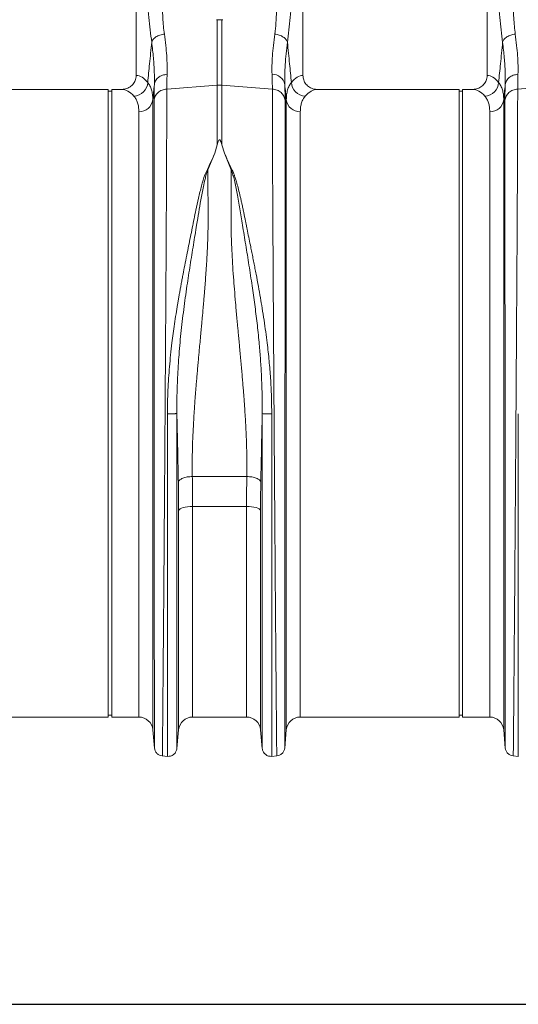
# Model space of a CAD drawing. Units: millimetres. Extents: x 0 to 4200, y 0 to 2970.
# Drawn here: x 1464 to 1748, y 1333 to 1895 of the extents above; entities that cross this region are included whole.
import ezdxf

# ---------------------------------------------------------------- set-up
doc = ezdxf.new("R2010")
doc.units = ezdxf.units.MM
doc.linetypes.add('SLD-Solid', pattern=[0])
doc.layers.add('ACO_DIMS', color=8, linetype='SLD-Solid')
doc.layers.add('ACO_DRAINAGE', color=7, linetype='SLD-Solid')

# ---------------------------------------------------------------- blocks, each defined once
blk = doc.blocks.new('ACO - 32915 32917 - FRONT')
at = {"layer": 'ACO_DRAINAGE', "linetype": 'SLD-Solid', "lineweight": 0}
for p, q in [((489.74, 483.73), (489.74, 394.22)), ((584.74, 394.22), (584.74, 483.73)), ((689.74, 483.73), (689.74, 394.22)), ((535.47, 425.98), (535.93, 425.97)), ((535.93, 388.68), (535.93, 425.97)), ((539.01, 425.98), (538.55, 425.97)), ((538.55, 425.97), (538.55, 388.68)), ((507.15, 386.44), (535.93, 388.68)), ((535.93, 354.55), (535.93, 388.68)), ((538.55, 388.68), (538.55, 354.55)), ((567.33, 386.44), (538.55, 388.68)), ((707.15, 386.44), (735.93, 388.68)), ((473.74, 386.23), (392.86, 386.23)), ((473.74, 207.23), (473.74, 386.23)), ((475.74, 385.23), (473.74, 385.23)), ((481.62, 386.23), (475.74, 386.23)), ((475.74, 207.23), (475.74, 386.23)), ((673.74, 386.23), (592.86, 386.23)), ((673.74, 207.23), (673.74, 386.23)), ((675.74, 385.23), (673.74, 385.23)), ((681.62, 386.23), (675.74, 386.23)), ((675.74, 207.23), (675.74, 386.23)), ((499.2, 380.29), (499.2, 20.93)), ((575.28, 20.93), (575.28, 380.29)), ((699.2, 380.29), (699.2, 20.93)), ((491.23, 28.23), (491.23, 373.51)), ((583.25, 373.51), (583.25, 28.23)), ((691.23, 28.23), (691.23, 373.51)), ((535.93, 354.55), (534.51, 349.85)), ((538.55, 354.55), (539.97, 349.83)), ((534.51, 349.85), (530.57, 340.26)), ((543.91, 340.26), (539.97, 349.83)), ((473.74, 28.23), (473.74, 207.23)), ((475.74, 28.23), (475.74, 207.23)), ((673.74, 28.23), (673.74, 207.23)), ((675.74, 28.23), (675.74, 207.23)), ((521.71, 165.43), (552.77, 165.43)), ((514.16, 146.48), (513.89, 146)), ((514.69, 146.93), (514.16, 146.48)), ((515.47, 147.34), (514.69, 146.93)), ((516.46, 147.7), (515.47, 147.34)), ((517.64, 148), (516.46, 147.7)), ((518.96, 148.21), (517.64, 148)), ((520.39, 148.34), (518.96, 148.21)), ((521.86, 148.39), (520.39, 148.34)), ((552.62, 148.39), (521.86, 148.39)), ((521.86, 148.39), (521.86, 28.23)), ((554.09, 148.34), (552.62, 148.39)), ((552.62, 28.23), (552.62, 148.39)), ((555.52, 148.21), (554.09, 148.34)), ((556.84, 148), (555.52, 148.21)), ((558.02, 147.7), (556.84, 148)), ((559.01, 147.34), (558.02, 147.7)), ((559.79, 146.93), (559.01, 147.34)), ((560.32, 146.48), (559.79, 146.93)), ((560.59, 146), (560.32, 146.48)), ((513.89, 20.96), (513.89, 146)), ((560.59, 146), (560.59, 20.96)), ((383.25, 28.23), (473.74, 28.23)), ((473.74, 29.23), (475.74, 29.23)), ((475.74, 28.23), (491.23, 28.23)), ((521.86, 28.23), (552.62, 28.23)), ((583.25, 28.23), (673.74, 28.23)), ((673.74, 29.23), (675.74, 29.23)), ((675.74, 28.23), (691.23, 28.23)), ((499.2, 20.93), (500.1, 10.54)), ((512.91, 10.31), (513.89, 20.96)), ((560.59, 20.96), (561.57, 10.31)), ((574.38, 10.54), (575.28, 20.93)), ((699.2, 20.93), (700.1, 10.54)), ((504.55, 6.09), (507.5, 5.83)), ((566.98, 5.83), (569.93, 6.09)), ((704.55, 6.09), (707.5, 5.83))]:
    blk.add_line(p, q, dxfattribs=at)
for centre, radius, start, end in [((567.31, 387.58), 7.25, 11.555, 91.3338), ((488.1, 390.58), 8.2, 272.1838, 357.4488), ((537.24, 371.88), 16.85, 85.5493, 94.4507), ((586.38, 390.58), 8.2, 182.5512, 267.8162), ((688.1, 390.58), 8.2, 272.1838, 357.4488), ((491.47, 381.3), 7.79, 268.2179, 352.5911), ((583.01, 381.3), 7.79, 187.4089, 271.7821), ((691.47, 381.3), 7.79, 268.2179, 352.5911), ((491.23, 20.23), 8, 5, 90), ((521.86, 20.23), 8, 90, 174.7592), ((552.62, 20.23), 8, 5.2408, 90), ((583.25, 20.23), 8, 90, 175), ((691.23, 20.23), 8, 5, 90)]:
    blk.add_arc(centre, radius, start, end, dxfattribs=at)
for centre, major_axis, ratio, start_param, end_param in [((489.5, 207.23), (0, 187), 0.176327, 6.075507, 6.275756), ((584.98, 207.23), (0, 187), 0.176327, 0.007429, 0.207679), ((689.5, 207.23), (0, 187), 0.176327, 6.075507, 6.275756), ((481.62, 207.23), (0, 179), 0.184208, 6.075507, 6.283185), ((592.86, 207.23), (0, 179), 0.184208, 0, 0.207679), ((681.62, 207.23), (0, 179), 0.184208, 6.075507, 6.283185)]:
    blk.add_ellipse(centre, major_axis=major_axis, ratio=ratio, start_param=start_param, end_param=end_param, dxfattribs=at)
for points, knots in [([(498.58, 413.14), (498.29, 415.46), (497.7, 420.05), (496.9, 427.25), (496.19, 434.76), (495.59, 442.5), (495.32, 447.87), (495.18, 450.48)], [0, 0, 0, 0, 0.2026171, 0.4020678, 0.6047683, 0.8078478, 1, 1, 1, 1]), ([(504.16, 452.89), (504.23, 451.23), (504.38, 447.66), (504.49, 442.4), (504.6, 437.16), (504.69, 432.08), (504.9, 427.12), (505.21, 422.28), (505.58, 419.28), (505.76, 417.8)], [0, 0, 0, 0, 0.131555, 0.284699, 0.427391, 0.565191, 0.715043, 0.859848, 1, 1, 1, 1]), ([(568.72, 417.8), (568.96, 419.89), (569.45, 424.05), (569.75, 430.87), (569.93, 437.98), (570.01, 445.39), (570.22, 450.39), (570.32, 452.89)], [0, 0, 0, 0, 0.197405, 0.391324, 0.601142, 0.800823, 1, 1, 1, 1]), ([(579.3, 450.48), (579.16, 447.87), (578.89, 442.5), (578.29, 434.76), (577.58, 427.25), (576.78, 420.05), (576.19, 415.46), (575.9, 413.14)], [0, 0, 0, 0, 0.192144, 0.395226, 0.597912, 0.797375, 1, 1, 1, 1]), ([(698.58, 413.14), (698.29, 415.46), (697.7, 420.05), (696.9, 427.25), (696.19, 434.76), (695.59, 442.5), (695.32, 447.87), (695.18, 450.48)], [0, 0, 0, 0, 0.2026171, 0.4020678, 0.6047683, 0.8078478, 1, 1, 1, 1]), ([(704.16, 452.89), (704.23, 451.23), (704.38, 447.66), (704.49, 442.4), (704.6, 437.16), (704.69, 432.08), (704.9, 427.12), (705.21, 422.28), (705.58, 419.28), (705.76, 417.8)], [0, 0, 0, 0, 0.131555, 0.284699, 0.427391, 0.565191, 0.715043, 0.859848, 1, 1, 1, 1]), ([(535.93, 425.97), (536, 425.97), (536.47, 425.96), (537.34, 425.95), (538.15, 425.96), (538.55, 425.97)], [0, 0, 0, 0, 0.076679, 0.538343, 1, 1, 1, 1]), ([(505.76, 417.8), (504.9, 417.63), (503.15, 417.29), (500.88, 416.17), (499.2, 414.73), (498.78, 413.66), (498.58, 413.14)], [0, 0, 0, 0, 0.242825, 0.5, 0.757175, 1, 1, 1, 1]), ([(505.76, 417.8), (506.05, 415.61), (506.61, 411.33), (507.14, 405.36), (507.43, 399.8), (507.37, 396.47), (507.33, 394.83)], [0, 0, 0, 0, 0.253768, 0.498353, 0.751566, 1, 1, 1, 1]), ([(567.15, 394.83), (567.11, 396.46), (567.05, 399.73), (567.33, 405.28), (567.86, 411.25), (568.43, 415.62), (568.72, 417.8)], [0, 0, 0, 0, 0.246455, 0.492915, 0.746452, 1, 1, 1, 1]), ([(705.76, 417.8), (704.9, 417.63), (703.15, 417.29), (700.88, 416.17), (699.2, 414.73), (698.78, 413.66), (698.58, 413.14)], [0, 0, 0, 0, 0.242825, 0.5, 0.757175, 1, 1, 1, 1]), ([(705.76, 417.8), (706.05, 415.61), (706.61, 411.33), (707.14, 405.36), (707.43, 399.8), (707.37, 396.47), (707.33, 394.83)], [0, 0, 0, 0, 0.253768, 0.498353, 0.751566, 1, 1, 1, 1]), ([(496.29, 390.21), (496.64, 393.72), (497.4, 401.36), (498.17, 409.01), (498.58, 413.14)], [0, 0, 0, 0, 0.4585099, 1, 1, 1, 1]), ([(500.06, 389.03), (500.09, 391.36), (500.15, 396.02), (499.62, 404.13), (498.93, 410.13), (498.58, 413.14)], [0, 0, 0, 0, 0.332206, 0.664503, 1, 1, 1, 1]), ([(575.9, 413.14), (575.64, 410.91), (575.11, 406.46), (574.6, 400.21), (574.32, 394.31), (574.39, 390.79), (574.42, 389.03)], [0, 0, 0, 0, 0.246404, 0.492798, 0.746402, 1, 1, 1, 1]), ([(575.9, 413.14), (576.31, 409.01), (577.08, 401.36), (577.84, 393.72), (578.19, 390.21)], [0, 0, 0, 0, 0.5414901, 1, 1, 1, 1]), ([(696.29, 390.21), (696.64, 393.72), (697.4, 401.36), (698.17, 409.01), (698.58, 413.14)], [0, 0, 0, 0, 0.45851, 1, 1, 1, 1]), ([(700.06, 389.03), (700.09, 391.36), (700.15, 396.02), (699.62, 404.13), (698.93, 410.13), (698.58, 413.14)], [0, 0, 0, 0, 0.332206, 0.664503, 1, 1, 1, 1]), ([(481.62, 386.23), (482.54, 386.32), (484.39, 386.5), (486.85, 387.91), (488.69, 389.99), (489.62, 392.23), (489.71, 393.68), (489.74, 394.22)], [0, 0, 0, 0, 0.219115, 0.43829, 0.655704, 0.869685, 1, 1, 1, 1]), ([(507.33, 394.83), (507.28, 393.3), (507.17, 390.24), (507.16, 387.71), (507.15, 386.44)], [0, 0, 0, 0, 0.498408, 1, 1, 1, 1]), ([(567.33, 386.44), (567.32, 387.7), (567.31, 390.23), (567.2, 393.29), (567.15, 394.83)], [0, 0, 0, 0, 0.498407, 1, 1, 1, 1]), ([(584.74, 394.22), (584.83, 393.34), (585, 391.56), (586.37, 389.19), (588.39, 387.38), (590.68, 386.38), (592.22, 386.27), (592.86, 386.23)], [0, 0, 0, 0, 0.21052, 0.420996, 0.632791, 0.84774, 1, 1, 1, 1]), ([(681.62, 386.23), (682.54, 386.32), (684.39, 386.5), (686.85, 387.91), (688.69, 389.99), (689.62, 392.23), (689.71, 393.68), (689.74, 394.22)], [0, 0, 0, 0, 0.219115, 0.43829, 0.655704, 0.869685, 1, 1, 1, 1]), ([(707.33, 394.83), (707.28, 393.3), (707.17, 390.24), (707.16, 387.71), (707.15, 386.44)], [0, 0, 0, 0, 0.498408, 1, 1, 1, 1]), ([(496.29, 390.21), (496.73, 389.58), (497.61, 388.33), (498.5, 386), (499.09, 383.36), (499.16, 381.32), (499.2, 380.29)], [0, 0, 0, 0, 0.248259, 0.496511, 0.748258, 1, 1, 1, 1]), ([(500.06, 389.03), (499.91, 387.54), (499.62, 384.63), (499.34, 381.71), (499.2, 380.29)], [0, 0, 0, 0, 0.5121062, 1, 1, 1, 1]), ([(499.88, 379.97), (499.88, 381.33), (499.9, 384.06), (500.01, 387.37), (500.06, 389.03)], [0, 0, 0, 0, 0.498431, 1, 1, 1, 1]), ([(574.42, 389.03), (574.47, 387.38), (574.58, 384.07), (574.6, 381.34), (574.6, 379.97)], [0, 0, 0, 0, 0.498431, 1, 1, 1, 1]), ([(575.28, 380.29), (575.14, 381.71), (574.86, 384.63), (574.57, 387.54), (574.42, 389.03)], [0, 0, 0, 0, 0.487894, 1, 1, 1, 1]), ([(575.28, 380.29), (575.32, 381.3), (575.39, 383.32), (575.96, 385.95), (576.85, 388.3), (577.74, 389.57), (578.19, 390.21)], [0, 0, 0, 0, 0.248217, 0.496439, 0.748216, 1, 1, 1, 1]), ([(696.29, 390.21), (696.73, 389.58), (697.61, 388.33), (698.5, 386), (699.09, 383.36), (699.16, 381.32), (699.2, 380.29)], [0, 0, 0, 0, 0.248259, 0.496511, 0.748258, 1, 1, 1, 1]), ([(700.06, 389.03), (699.91, 387.54), (699.62, 384.63), (699.34, 381.71), (699.2, 380.29)], [0, 0, 0, 0, 0.5121062, 1, 1, 1, 1]), ([(699.88, 379.97), (699.88, 381.33), (699.9, 384.06), (700.01, 387.37), (700.06, 389.03)], [0, 0, 0, 0, 0.498431, 1, 1, 1, 1]), ([(491.23, 373.51), (491.19, 374.42), (491.12, 376.26), (490.56, 378.62), (489.7, 380.71), (488.85, 381.83), (488.42, 382.38)], [0, 0, 0, 0, 0.24806, 0.496124, 0.748058, 1, 1, 1, 1]), ([(507.15, 386.44), (507.15, 384.55), (507.15, 380.72), (507.13, 374.08), (507.12, 366.67), (507.09, 358.42), (507.05, 349.52), (507.01, 340.04), (506.97, 330.04), (506.92, 320.55), (506.87, 311.82), (506.84, 306.07), (506.82, 302.25), (506.81, 300.44), (506.8, 298.62), (506.79, 296.79), (506.78, 294.94), (506.77, 293.08), (506.75, 289.11), (506.71, 282.66), (506.65, 273.3), (506.58, 262.84), (506.51, 251.26), (506.43, 239.33), (506.35, 227.2), (506.27, 215.01), (506.19, 202.11), (506.1, 188.55), (506, 174.4), (505.9, 159.97), (505.79, 145.79), (505.69, 132.36), (505.6, 119.93), (505.52, 108.5), (505.44, 98.04), (505.36, 88.21), (505.28, 79.04), (505.21, 70.59), (505.16, 63.91), (505.11, 58.71), (505.09, 55.69), (505.07, 53.84), (505.07, 53.01), (505.06, 52.21), (505.05, 51.42), (505.05, 50.65), (505.04, 49.9), (505.01, 46.41), (504.96, 40.52), (504.89, 32.94), (504.84, 26.36), (504.79, 20.74), (504.74, 16.07), (504.71, 12.33), (504.68, 9.48), (504.66, 7.51), (504.65, 6.3), (504.64, 6.15), (504.64, 6.08)], [0, 0, 0, 0, 0.022405, 0.045389, 0.068952, 0.093095, 0.117817, 0.141414, 0.165516, 0.190121, 0.206639, 0.223377, 0.227165, 0.230963, 0.234774, 0.238595, 0.242427, 0.24627, 0.250124, 0.266905, 0.285514, 0.305951, 0.328216, 0.352308, 0.373781, 0.396523, 0.420534, 0.445813, 0.47236, 0.500174, 0.528029, 0.554606, 0.579906, 0.603929, 0.626674, 0.648141, 0.670669, 0.691594, 0.710917, 0.722794, 0.733973, 0.736387, 0.738765, 0.741109, 0.743417, 0.74569, 0.747928, 0.750131, 0.777154, 0.803724, 0.829842, 0.855507, 0.88072, 0.90548, 0.929788, 0.953644, 0.977048, 1, 1, 1, 1]), ([(569.84, 6.08), (569.84, 6.15), (569.83, 6.3), (569.82, 7.51), (569.8, 9.48), (569.77, 12.33), (569.74, 15.98), (569.7, 20.41), (569.65, 25.56), (569.6, 30.87), (569.56, 36.04), (569.53, 39.58), (569.51, 42), (569.5, 43.15), (569.49, 44.31), (569.48, 45.5), (569.47, 46.7), (569.46, 47.92), (569.44, 50.59), (569.4, 55.03), (569.34, 61.72), (569.27, 69.49), (569.2, 78.42), (569.12, 87.98), (569.04, 98.04), (568.96, 108.5), (568.88, 119.93), (568.79, 132.36), (568.69, 145.79), (568.58, 159.97), (568.48, 174.4), (568.38, 188.55), (568.29, 202.11), (568.21, 215.01), (568.13, 227.2), (568.05, 239.05), (567.97, 250.48), (567.9, 261.4), (567.85, 270.33), (567.8, 277.5), (567.78, 281.76), (567.76, 284.41), (567.76, 285.59), (567.75, 286.76), (567.74, 287.9), (567.74, 289.02), (567.73, 290.12), (567.7, 295.34), (567.65, 304.44), (567.58, 316.91), (567.52, 328.55), (567.47, 339.36), (567.43, 349.31), (567.39, 358.41), (567.36, 366.67), (567.35, 374.08), (567.33, 380.72), (567.33, 384.55), (567.33, 386.44)], [0, 0, 0, 0, 0.0229517, 0.0463555, 0.0702114, 0.0945195, 0.1192799, 0.1427983, 0.1667109, 0.1910177, 0.2072779, 0.2237099, 0.2274227, 0.2311441, 0.2348741, 0.2386129, 0.2423603, 0.2461163, 0.249881, 0.2666005, 0.2851587, 0.3055555, 0.327791, 0.3518653, 0.3733332, 0.3960783, 0.4201009, 0.4454009, 0.4719784, 0.4998336, 0.527648, 0.5541946, 0.5794733, 0.6034838, 0.6262258, 0.6476992, 0.6702423, 0.6911937, 0.710553, 0.7224586, 0.7336705, 0.7360921, 0.7384788, 0.7408305, 0.7431473, 0.7454291, 0.7476759, 0.7498878, 0.777504, 0.8045417, 0.8310007, 0.8568809, 0.8821821, 0.9069043, 0.9310472, 0.9546109, 0.9775952, 1, 1, 1, 1]), ([(586.06, 382.38), (585.64, 381.83), (584.79, 380.74), (583.93, 378.66), (583.36, 376.3), (583.29, 374.44), (583.25, 373.51)], [0, 0, 0, 0, 0.248113, 0.496217, 0.748111, 1, 1, 1, 1]), ([(691.23, 373.51), (691.19, 374.42), (691.12, 376.26), (690.56, 378.62), (689.7, 380.71), (688.85, 381.83), (688.42, 382.38)], [0, 0, 0, 0, 0.24806, 0.496124, 0.748058, 1, 1, 1, 1]), ([(707.15, 386.44), (707.15, 384.55), (707.15, 380.72), (707.13, 374.08), (707.12, 366.67), (707.09, 358.42), (707.05, 349.52), (707.01, 340.04), (706.97, 330.04), (706.92, 320.55), (706.87, 311.82), (706.84, 306.07), (706.82, 302.25), (706.81, 300.44), (706.8, 298.62), (706.79, 296.79), (706.78, 294.94), (706.77, 293.08), (706.75, 289.11), (706.71, 282.66), (706.65, 273.3), (706.58, 262.84), (706.51, 251.26), (706.43, 239.33), (706.35, 227.2), (706.27, 215.01), (706.19, 202.11), (706.1, 188.55), (706, 174.4), (705.9, 159.97), (705.79, 145.79), (705.69, 132.36), (705.6, 119.93), (705.52, 108.5), (705.44, 98.04), (705.36, 88.21), (705.28, 79.04), (705.21, 70.59), (705.16, 63.91), (705.11, 58.71), (705.09, 55.69), (705.07, 53.84), (705.07, 53.01), (705.06, 52.21), (705.05, 51.42), (705.05, 50.65), (705.04, 49.9), (705.01, 46.41), (704.96, 40.52), (704.89, 32.94), (704.84, 26.36), (704.79, 20.74), (704.74, 16.07), (704.71, 12.33), (704.68, 9.48), (704.66, 7.51), (704.65, 6.3), (704.64, 6.15), (704.64, 6.08)], [0, 0, 0, 0, 0.0224046, 0.0453886, 0.0689522, 0.093095, 0.1178171, 0.1414142, 0.1655156, 0.1901214, 0.2066392, 0.2233767, 0.2271645, 0.2309635, 0.2347735, 0.2385946, 0.2424268, 0.24627, 0.2501243, 0.2669052, 0.2855142, 0.3059512, 0.3282157, 0.3523076, 0.373781, 0.3965231, 0.4205337, 0.4458126, 0.4723596, 0.5001743, 0.5280291, 0.5546064, 0.5799062, 0.6039285, 0.6266736, 0.6481415, 0.6706686, 0.6915938, 0.7109173, 0.7227941, 0.733973, 0.7363868, 0.7387653, 0.7411088, 0.743417, 0.7456901, 0.747928, 0.7501307, 0.7771537, 0.803724, 0.8298417, 0.8555068, 0.8807195, 0.9054799, 0.9297881, 0.9536441, 0.977048, 1, 1, 1, 1]), ([(500.1, 10.63), (500.1, 10.69), (500.1, 10.83), (500.1, 11.87), (500.09, 13.45), (500.09, 15.58), (500.09, 18.35), (500.09, 22), (500.08, 26.6), (500.08, 31.97), (500.07, 37.18), (500.07, 41.98), (500.07, 46.02), (500.06, 48.92), (500.06, 50.55), (500.06, 51.05), (500.06, 51.56), (500.06, 52.06), (500.06, 52.57), (500.06, 55.17), (500.06, 59.79), (500.05, 66.47), (500.05, 72.63), (500.04, 78.15), (500.04, 82.48), (500.04, 85.69), (500.04, 87.47), (500.04, 88.56), (500.04, 89.06), (500.04, 89.55), (500.04, 90), (500.03, 90.53), (500.03, 92.97), (500.03, 97.34), (500.02, 105.02), (500.02, 114.06), (500.01, 124.39), (500, 134.34), (500, 143.82), (499.99, 152.78), (499.99, 160.98), (499.98, 168.88), (499.98, 176.97), (499.97, 185.95), (499.96, 195.81), (499.96, 206.19), (499.95, 216.38), (499.95, 224.52), (499.94, 230.67), (499.94, 235.26), (499.94, 239.84), (499.94, 244.4), (499.93, 248.44), (499.93, 251.45), (499.93, 253.9), (499.93, 256.7), (499.93, 260.79), (499.92, 265.71), (499.92, 271.32), (499.92, 275.72), (499.92, 278.93), (499.92, 280.72), (499.91, 282.56), (499.91, 284.45), (499.91, 286.39), (499.91, 291.84), (499.9, 300.59), (499.9, 312.2), (499.89, 323.17), (499.89, 333.46), (499.89, 343.84), (499.88, 354.09), (499.88, 363.91), (499.88, 372.64), (499.88, 377.54), (499.88, 379.97)], [0, 0, 0, 0, 0.022472, 0.044151, 0.065037, 0.085128, 0.10532, 0.128344, 0.153279, 0.177314, 0.200449, 0.215226, 0.229612, 0.241947, 0.24354, 0.245127, 0.24671, 0.248287, 0.249859, 0.251426, 0.272402, 0.29112, 0.307584, 0.321794, 0.333751, 0.339996, 0.345388, 0.346659, 0.347871, 0.349025, 0.35012, 0.351157, 0.352786, 0.367522, 0.381792, 0.405269, 0.427369, 0.448091, 0.467439, 0.485412, 0.502013, 0.516153, 0.531904, 0.549265, 0.568233, 0.588807, 0.609051, 0.62687, 0.635778, 0.644684, 0.653589, 0.662493, 0.671395, 0.677375, 0.68025, 0.685912, 0.694058, 0.704687, 0.715533, 0.728128, 0.731716, 0.735425, 0.739253, 0.743201, 0.747268, 0.751456, 0.777743, 0.803709, 0.829355, 0.854682, 0.879691, 0.910504, 0.940826, 0.970657, 1, 1, 1, 1]), ([(574.6, 379.97), (574.6, 377.54), (574.6, 372.64), (574.6, 363.91), (574.6, 354.09), (574.59, 344.04), (574.59, 334.12), (574.59, 324.57), (574.58, 315.6), (574.58, 307.42), (574.58, 300.48), (574.57, 295.54), (574.57, 292.75), (574.57, 291.87), (574.57, 291), (574.57, 290.12), (574.57, 289.23), (574.57, 285.92), (574.56, 280.48), (574.56, 273.21), (574.56, 267.01), (574.55, 261.93), (574.55, 258.01), (574.55, 255.35), (574.55, 253.57), (574.55, 252.05), (574.55, 250.11), (574.55, 247.12), (574.54, 242.94), (574.54, 237.37), (574.54, 230.76), (574.53, 223.21), (574.53, 215.35), (574.52, 207.62), (574.52, 200.5), (574.51, 193.91), (574.51, 187.85), (574.51, 181.76), (574.5, 175.79), (574.5, 170.1), (574.5, 165.42), (574.49, 161.23), (574.49, 156.9), (574.49, 151.82), (574.48, 145.88), (574.48, 139.12), (574.47, 131.57), (574.47, 123.3), (574.46, 114.36), (574.46, 106.4), (574.45, 99.54), (574.45, 95.16), (574.45, 91.89), (574.44, 89.65), (574.44, 87.17), (574.44, 84.41), (574.44, 81.37), (574.44, 77.1), (574.43, 71.49), (574.43, 66.65), (574.43, 63.44), (574.43, 61.99), (574.42, 60.53), (574.42, 59.06), (574.42, 57.58), (574.42, 56.08), (574.42, 54.58), (574.42, 51.21), (574.41, 46.04), (574.41, 39.38), (574.4, 33.01), (574.4, 27.08), (574.39, 22.3), (574.39, 18.79), (574.39, 16.29), (574.39, 14.32), (574.39, 12.72), (574.38, 11.54), (574.38, 10.77), (574.38, 10.68), (574.38, 10.63)], [0, 0, 0, 0, 0.029343, 0.059173, 0.089494, 0.120307, 0.143639, 0.167248, 0.191135, 0.207054, 0.223095, 0.237312, 0.239181, 0.241051, 0.242923, 0.244797, 0.246672, 0.248549, 0.265876, 0.280832, 0.293415, 0.303625, 0.31146, 0.316919, 0.319454, 0.322038, 0.325895, 0.330975, 0.339652, 0.350505, 0.363537, 0.378098, 0.394225, 0.408899, 0.422567, 0.435228, 0.446879, 0.457522, 0.470506, 0.48158, 0.490742, 0.497992, 0.506291, 0.516392, 0.528296, 0.542003, 0.557516, 0.574835, 0.593962, 0.614899, 0.627417, 0.640503, 0.645298, 0.650483, 0.656438, 0.663164, 0.670661, 0.67893, 0.695355, 0.714172, 0.71815, 0.72222, 0.726383, 0.730638, 0.734985, 0.739425, 0.743958, 0.748582, 0.770312, 0.793484, 0.818098, 0.844155, 0.871655, 0.892184, 0.90899, 0.926262, 0.944, 0.962202, 0.980869, 1, 1, 1, 1]), ([(700.1, 10.63), (700.1, 10.69), (700.1, 10.83), (700.1, 11.87), (700.09, 13.45), (700.09, 15.58), (700.09, 18.35), (700.09, 22), (700.08, 26.6), (700.08, 31.97), (700.07, 37.18), (700.07, 41.98), (700.07, 46.02), (700.06, 48.92), (700.06, 50.55), (700.06, 51.05), (700.06, 51.56), (700.06, 52.06), (700.06, 52.57), (700.06, 55.17), (700.06, 59.79), (700.05, 66.47), (700.05, 72.63), (700.04, 78.15), (700.04, 82.48), (700.04, 85.69), (700.04, 87.47), (700.04, 88.56), (700.04, 89.06), (700.04, 89.55), (700.04, 90), (700.03, 90.53), (700.03, 92.97), (700.03, 97.34), (700.02, 105.02), (700.02, 114.06), (700.01, 124.39), (700, 134.34), (700, 143.82), (699.99, 152.78), (699.99, 160.98), (699.98, 168.88), (699.98, 176.97), (699.97, 185.95), (699.96, 195.81), (699.96, 206.19), (699.95, 216.38), (699.95, 224.52), (699.94, 230.67), (699.94, 235.26), (699.94, 239.84), (699.94, 244.4), (699.93, 248.44), (699.93, 251.45), (699.93, 253.9), (699.93, 256.7), (699.93, 260.79), (699.92, 265.71), (699.92, 271.32), (699.92, 275.72), (699.92, 278.93), (699.92, 280.72), (699.91, 282.56), (699.91, 284.45), (699.91, 286.39), (699.91, 291.84), (699.9, 300.59), (699.9, 312.2), (699.89, 323.17), (699.89, 333.46), (699.89, 343.84), (699.88, 354.09), (699.88, 363.91), (699.88, 372.64), (699.88, 377.54), (699.88, 379.97)], [0, 0, 0, 0, 0.022472, 0.044151, 0.065037, 0.085128, 0.10532, 0.128344, 0.153279, 0.177314, 0.200449, 0.215226, 0.229612, 0.241947, 0.24354, 0.245127, 0.24671, 0.248287, 0.249859, 0.251426, 0.272402, 0.29112, 0.307584, 0.321794, 0.333751, 0.339996, 0.345388, 0.346659, 0.347871, 0.349025, 0.35012, 0.351157, 0.352786, 0.367522, 0.381792, 0.405269, 0.427369, 0.448091, 0.467439, 0.485412, 0.502013, 0.516153, 0.531904, 0.549265, 0.568233, 0.588807, 0.609051, 0.62687, 0.635778, 0.644684, 0.653589, 0.662493, 0.671395, 0.677375, 0.68025, 0.685912, 0.694058, 0.704687, 0.715533, 0.728128, 0.731716, 0.735425, 0.739253, 0.743201, 0.747268, 0.751456, 0.777743, 0.803709, 0.829355, 0.854682, 0.879691, 0.910504, 0.940826, 0.970657, 1, 1, 1, 1]), ([(538.55, 354.55), (538.41, 355.06), (538.23, 355.75), (537.96, 356.54), (537.81, 356.9), (537.69, 357.14), (537.58, 357.31), (537.48, 357.43), (537.39, 357.5), (537.32, 357.53), (537.25, 357.54), (537.19, 357.54), (537.11, 357.51), (536.96, 357.4), (536.6, 356.86), (536.29, 355.88), (536.05, 354.99), (535.93, 354.55)], [0, 0, 0, 0, 0.244206, 0.326666, 0.382759, 0.420852, 0.446908, 0.471729, 0.483219, 0.492565, 0.498986, 0.50543, 0.513413, 0.527438, 0.573793, 0.792812, 1, 1, 1, 1]), ([(507.5, 201.21), (507.52, 203.42), (507.55, 207.88), (507.79, 214.64), (508.16, 221.37), (508.68, 228.09), (509.32, 234.81), (510.03, 241.11), (510.79, 247), (511.56, 252.51), (512.41, 258.06), (513.13, 262.51), (513.69, 265.83), (514.1, 268.16), (514.52, 270.56), (514.96, 273.03), (515.43, 275.58), (515.92, 278.2), (516.56, 281.61), (517.43, 286.12), (518.49, 291.48), (519.59, 296.92), (520.65, 302.13), (521.69, 307.28), (522.72, 312.38), (523.87, 318.04), (525.22, 324.36), (526.9, 331.07), (528.7, 337.65), (531.89, 343.76), (533.63, 347.81), (534.51, 349.85)], [0, 0, 0, 0, 0.040013, 0.080836, 0.122491, 0.162238, 0.203243, 0.245524, 0.278228, 0.312459, 0.348222, 0.382494, 0.396791, 0.411626, 0.427, 0.442913, 0.459365, 0.476358, 0.49389, 0.526241, 0.565281, 0.601009, 0.636328, 0.672237, 0.708229, 0.743973, 0.794027, 0.84707, 0.896125, 0.947766, 1, 1, 1, 1]), ([(539.97, 349.83), (540.25, 349.31), (540.83, 348.24), (541.41, 346.62), (542.12, 345.01), (542.84, 343.41), (543.63, 341.77), (544.56, 340.03), (545.33, 338.23), (546.03, 336.25), (546.61, 334.42), (547.3, 332.04), (548.1, 329.04), (548.79, 326.17), (549.27, 324.11), (549.51, 323.07), (549.75, 321.99), (549.99, 320.88), (550.24, 319.73), (550.49, 318.55), (550.75, 317.32), (551.06, 315.81), (551.44, 313.98), (551.85, 311.95), (552.24, 310.01), (552.6, 308.21), (553.14, 305.56), (553.87, 301.95), (554.71, 297.82), (555.46, 294.08), (556.12, 290.79), (556.78, 287.48), (557.43, 284.16), (558.29, 279.64), (559.33, 274.07), (560.49, 267.6), (561.57, 261.16), (562.6, 254.67), (563.55, 248.05), (564.55, 240.32), (565.52, 231.5), (566.34, 221.35), (566.87, 211.29), (566.94, 204.52), (566.98, 201.19)], [0, 0, 0, 0, 0.013826, 0.028053, 0.040943, 0.054636, 0.068415, 0.082221, 0.098385, 0.112462, 0.129792, 0.141603, 0.168068, 0.198878, 0.206392, 0.214125, 0.222077, 0.230248, 0.238638, 0.247247, 0.256075, 0.265289, 0.280057, 0.295432, 0.308527, 0.321183, 0.333331, 0.364158, 0.396176, 0.418186, 0.440192, 0.462404, 0.484411, 0.506153, 0.551445, 0.592953, 0.630684, 0.674122, 0.715391, 0.754502, 0.817448, 0.877523, 0.939601, 1, 1, 1, 1]), ([(530.57, 340.26), (530.26, 339.4), (529.63, 337.68), (528.83, 334.53), (527.74, 329.76), (526.55, 323.48), (525.33, 316.13), (523.99, 307.65), (522.35, 297.65), (520.47, 286.05), (518.57, 273.73), (516.77, 260.72), (515.16, 247.07), (514.07, 234.9), (513.4, 224.31), (513.05, 215.69), (512.92, 208.93), (512.9, 204.68), (512.91, 202.64), (512.91, 201.74), (512.92, 201.35)], [0, 0, 0, 0, 0.022961, 0.045616, 0.080983, 0.143801, 0.199697, 0.255618, 0.340353, 0.424878, 0.509037, 0.602649, 0.695425, 0.78724, 0.847307, 0.906965, 0.959162, 0.982048, 0.992104, 1, 1, 1, 1]), ([(530.57, 340.26), (530.58, 338.92), (530.59, 336.23), (530.61, 332.07), (530.63, 327.82), (530.66, 323.1), (530.69, 318.83), (530.71, 315.28), (530.71, 313.13), (530.72, 311.1), (530.7, 308.94), (530.66, 306.37), (530.6, 303.74), (530.5, 300.48), (530.34, 296.52), (530.11, 291.8), (529.83, 286.83), (529.5, 281.78), (529.2, 277.63), (528.96, 274.43), (528.77, 272.06), (528.57, 269.62), (528.36, 267.1), (528.14, 264.51), (527.91, 261.83), (527.67, 259.08), (527.41, 256.23), (527.13, 253.12), (526.79, 249.57), (526.41, 245.4), (526, 241.06), (525.63, 237.11), (525.3, 233.51), (524.98, 230.02), (524.65, 226.35), (524.35, 222.78), (524.06, 219.35), (523.79, 216.06), (523.54, 212.91), (523.17, 208.14), (522.74, 201.89), (522.29, 194.34), (521.94, 186.94), (521.72, 179.64), (521.62, 172.36), (521.68, 167.71), (521.71, 165.43)], [0, 0, 0, 0, 0.0276229, 0.0553065, 0.0830508, 0.1108556, 0.1457327, 0.1632798, 0.1763141, 0.185124, 0.200125, 0.2154252, 0.2310256, 0.2469267, 0.2729233, 0.3000883, 0.3284239, 0.357932, 0.385455, 0.3981673, 0.4112687, 0.4247594, 0.4386396, 0.4529092, 0.4675683, 0.4826169, 0.4980552, 0.5140663, 0.5333928, 0.5560347, 0.5818018, 0.6038512, 0.6200098, 0.6402864, 0.6603191, 0.6796266, 0.6982091, 0.7160667, 0.7331995, 0.7496077, 0.7940795, 0.8358032, 0.8747844, 0.9179984, 0.9597322, 1, 1, 1, 1]), ([(552.77, 165.43), (552.8, 167.33), (552.85, 171.2), (552.8, 177.21), (552.65, 183.37), (552.45, 188.57), (552.26, 192.75), (552.09, 195.96), (551.89, 199.29), (551.68, 202.72), (551.44, 206.26), (551.19, 209.73), (550.93, 213.14), (550.66, 216.53), (550.36, 220.13), (550.04, 223.92), (549.68, 227.91), (549.36, 231.57), (549.06, 234.73), (548.8, 237.58), (548.49, 240.85), (548.16, 244.43), (547.83, 247.96), (547.54, 251.05), (547.29, 253.78), (546.88, 258.26), (546.34, 264.38), (545.71, 272.02), (545.13, 279.51), (544.64, 286.89), (544.23, 294.18), (543.89, 302.36), (543.72, 311.44), (543.82, 321.48), (543.87, 331.15), (543.9, 337.24), (543.91, 340.26)], [0, 0, 0, 0, 0.033583, 0.068253, 0.10402, 0.138731, 0.15605, 0.173897, 0.192273, 0.211178, 0.230613, 0.250579, 0.267969, 0.286414, 0.305914, 0.326468, 0.348077, 0.370741, 0.385746, 0.399328, 0.416974, 0.438683, 0.457499, 0.474277, 0.489109, 0.501996, 0.547387, 0.589459, 0.628214, 0.672324, 0.713957, 0.75312, 0.814732, 0.875664, 0.938489, 1, 1, 1, 1]), ([(561.56, 201.32), (561.57, 202.06), (561.57, 203.38), (561.57, 205.74), (561.55, 209.22), (561.43, 215.47), (561.11, 223.7), (560.53, 233.08), (559.72, 242.7), (558.65, 252.89), (557.32, 263.58), (555.76, 274.66), (554.01, 286.04), (552.13, 297.64), (550.38, 308.32), (548.84, 318.09), (547.37, 326.63), (546.03, 333), (544.94, 337.41), (544.25, 339.31), (543.91, 340.26)], [0, 0, 0, 0, 0.0147714, 0.0263887, 0.0471632, 0.0843587, 0.151132, 0.2111872, 0.2716727, 0.3442393, 0.4173705, 0.4909934, 0.5751382, 0.6596618, 0.744397, 0.8155483, 0.8867574, 0.9497627, 0.9747045, 1, 1, 1, 1]), ([(512.92, 201.35), (512.79, 201.33), (512.6, 201.3), (511.88, 201.27), (511.17, 201.24), (510.31, 201.23), (509.1, 201.21), (508.13, 201.21), (507.5, 201.21)], [0, 0, 0, 0, 0.2395148, 0.3683978, 0.4999999, 0.631602, 0.7604851, 1, 1, 1, 1]), ([(507.5, 5.83), (507.5, 5.95), (507.5, 6.18), (507.5, 8.04), (507.5, 10.99), (507.5, 15.13), (507.5, 20.41), (507.5, 26.79), (507.5, 34.25), (507.5, 42.73), (507.5, 52.19), (507.5, 62.56), (507.5, 73.8), (507.5, 85.83), (507.5, 98.58), (507.5, 111.97), (507.5, 125.93), (507.5, 140.37), (507.5, 155.2), (507.5, 170.35), (507.5, 185.71), (507.5, 196.04), (507.5, 201.21)], [0, 0, 0, 0, 0.05, 0.1, 0.15, 0.2, 0.25, 0.3, 0.35, 0.4, 0.45, 0.5, 0.55, 0.6, 0.65, 0.7, 0.75, 0.8, 0.85, 0.9, 0.95, 1, 1, 1, 1]), ([(513.74, 162.29), (513.7, 164.65), (513.6, 169.51), (513.45, 177.14), (513.28, 185.15), (513.1, 193.27), (512.98, 198.69), (512.92, 201.35)], [0, 0, 0, 0, 0.185874, 0.383567, 0.593482, 0.801331, 1, 1, 1, 1]), ([(512.92, 201.35), (512.92, 196.3), (512.92, 186.19), (512.92, 171.18), (512.92, 156.37), (512.92, 141.87), (512.92, 127.75), (512.92, 114.11), (512.92, 101.02), (512.92, 88.56), (512.92, 76.8), (512.92, 65.81), (512.92, 55.67), (512.92, 46.42), (512.92, 38.13), (512.92, 30.85), (512.92, 24.6), (512.92, 19.45), (512.92, 15.4), (512.92, 12.51), (512.92, 10.69), (512.92, 10.47), (512.92, 10.36)], [0, 0, 0, 0, 0.05, 0.1000001, 0.1500001, 0.2000001, 0.2500001, 0.3000001, 0.3500001, 0.4000001, 0.4500002, 0.5000002, 0.5500002, 0.6000001, 0.6500001, 0.7000001, 0.7500001, 0.8000001, 0.8500001, 0.9000001, 0.95, 1, 1, 1, 1]), ([(561.56, 201.33), (561.51, 198.88), (561.39, 193.77), (561.22, 185.84), (561.05, 177.72), (560.88, 169.77), (560.79, 164.73), (560.74, 162.29)], [0, 0, 0, 0, 0.1840712, 0.3824394, 0.6020991, 0.8077961, 1, 1, 1, 1]), ([(566.98, 201.19), (566.35, 201.19), (565.38, 201.19), (564.17, 201.2), (563.31, 201.22), (562.6, 201.24), (561.88, 201.28), (561.69, 201.31), (561.56, 201.32)], [0, 0, 0, 0, 0.239515, 0.368398, 0.5, 0.631602, 0.760485, 1, 1, 1, 1]), ([(561.56, 10.36), (561.56, 10.47), (561.56, 10.69), (561.56, 12.51), (561.56, 15.4), (561.56, 19.45), (561.56, 24.6), (561.56, 30.84), (561.56, 38.13), (561.56, 46.42), (561.56, 55.66), (561.56, 65.81), (561.56, 76.79), (561.56, 88.54), (561.56, 101), (561.56, 114.1), (561.56, 127.74), (561.56, 141.85), (561.56, 156.35), (561.56, 171.16), (561.56, 186.17), (561.56, 196.27), (561.56, 201.32)], [0, 0, 0, 0, 0.05, 0.1, 0.15, 0.2, 0.25, 0.3, 0.35, 0.4, 0.45, 0.5, 0.55, 0.6, 0.65, 0.7, 0.75, 0.8, 0.85, 0.9, 0.95, 1, 1, 1, 1]), ([(566.98, 201.19), (566.98, 196.02), (566.98, 185.69), (566.98, 170.33), (566.98, 155.18), (566.98, 140.35), (566.98, 125.91), (566.98, 111.95), (566.98, 98.56), (566.98, 85.82), (566.98, 73.79), (566.98, 62.56), (566.98, 52.18), (566.98, 42.72), (566.98, 34.24), (566.98, 26.79), (566.98, 20.4), (566.98, 15.13), (566.98, 10.99), (566.98, 8.04), (566.98, 6.18), (566.98, 5.95), (566.98, 5.83)], [0, 0, 0, 0, 0.05, 0.1, 0.15, 0.2, 0.25, 0.3, 0.35, 0.4, 0.45, 0.5, 0.55, 0.6, 0.65, 0.7, 0.75, 0.8, 0.85, 0.9, 0.95, 1, 1, 1, 1]), ([(707.5, 5.83), (707.5, 5.95), (707.5, 6.18), (707.5, 8.04), (707.5, 10.99), (707.5, 15.13), (707.5, 20.41), (707.5, 26.79), (707.5, 34.25), (707.5, 42.73), (707.5, 52.19), (707.5, 62.56), (707.5, 73.8), (707.5, 85.83), (707.5, 98.58), (707.5, 111.97), (707.5, 125.93), (707.5, 140.37), (707.5, 155.2), (707.5, 170.35), (707.5, 185.71), (707.5, 196.04), (707.5, 201.21)], [0, 0, 0, 0, 0.05, 0.1, 0.15, 0.2, 0.25, 0.3, 0.35, 0.4, 0.45, 0.5, 0.55, 0.6, 0.65, 0.7, 0.75, 0.8, 0.85, 0.9, 0.95, 1, 1, 1, 1]), ([(521.71, 165.43), (521.75, 162.63), (521.84, 157.03), (521.85, 151.27), (521.86, 148.39)], [0, 0, 0, 0, 0.4994567, 1, 1, 1, 1]), ([(552.62, 148.39), (552.63, 151.27), (552.64, 157.02), (552.73, 162.63), (552.77, 165.43)], [0, 0, 0, 0, 0.499456, 1, 1, 1, 1]), ([(513.89, 146), (513.88, 148.75), (513.87, 154.26), (513.78, 159.61), (513.74, 162.29)], [0, 0, 0, 0, 0.499447, 1, 1, 1, 1]), ([(560.74, 162.29), (560.7, 159.62), (560.61, 154.26), (560.6, 148.76), (560.59, 146)], [0, 0, 0, 0, 0.499447, 1, 1, 1, 1]), ([(504.64, 6.08), (504.08, 6.19), (502.93, 6.4), (501.47, 7.46), (500.42, 8.92), (500.2, 10.07), (500.1, 10.63)], [0, 0, 0, 0, 0.2422271, 0.4999999, 0.7577727, 1, 1, 1, 1]), ([(512.92, 10.36), (512.79, 9.74), (512.6, 8.79), (511.88, 7.69), (511.17, 6.95), (510.31, 6.38), (509.1, 5.86), (508.13, 5.84), (507.5, 5.83)], [0, 0, 0, 0, 0.239515, 0.368398, 0.5, 0.631602, 0.760485, 1, 1, 1, 1]), ([(566.98, 5.83), (566.35, 5.84), (565.38, 5.86), (564.17, 6.38), (563.31, 6.95), (562.6, 7.69), (561.88, 8.79), (561.69, 9.74), (561.56, 10.36)], [0, 0, 0, 0, 0.239515, 0.368398, 0.5, 0.631602, 0.760485, 1, 1, 1, 1]), ([(574.38, 10.63), (574.28, 10.07), (574.06, 8.92), (573.01, 7.46), (571.55, 6.4), (570.4, 6.19), (569.84, 6.08)], [0, 0, 0, 0, 0.242227, 0.5, 0.757773, 1, 1, 1, 1]), ([(704.64, 6.08), (704.08, 6.19), (702.93, 6.4), (701.47, 7.46), (700.42, 8.92), (700.2, 10.07), (700.1, 10.63)], [0, 0, 0, 0, 0.242227, 0.5, 0.757773, 1, 1, 1, 1])]:
    blk.add_open_spline(points, degree=3, knots=knots, dxfattribs=at)
for points in [[(568.72, 417.8), (569.6, 417.62), (571.36, 417.28), (573.59, 416.16), (575.27, 414.75), (575.69, 413.68), (575.9, 413.14)], [(500.06, 389.03), (500.24, 389.77), (500.58, 391.26), (502.26, 393.1), (504.57, 394.44), (506.41, 394.7), (507.33, 394.83)], [(700.06, 389.03), (700.24, 389.77), (700.58, 391.26), (702.26, 393.1), (704.57, 394.44), (706.41, 394.7), (707.33, 394.83)], [(499.88, 379.97), (500.05, 380.79), (500.4, 382.42), (502.09, 384.47), (504.39, 385.97), (506.23, 386.28), (507.15, 386.44)], [(567.33, 386.44), (568.25, 386.28), (570.09, 385.97), (572.39, 384.47), (574.08, 382.42), (574.43, 380.79), (574.6, 379.97)], [(699.88, 379.97), (700.05, 380.79), (700.4, 382.42), (702.09, 384.47), (704.39, 385.97), (706.23, 386.28), (707.15, 386.44)], [(521.71, 165.43), (520.72, 165.37), (518.74, 165.25), (516.2, 164.53), (514.32, 163.51), (513.93, 162.7), (513.74, 162.29)], [(560.74, 162.29), (560.55, 162.7), (560.16, 163.51), (558.28, 164.53), (555.74, 165.25), (553.76, 165.37), (552.77, 165.43)]]:
    blk.add_open_spline(points, degree=3, dxfattribs=at)

msp = doc.modelspace()

# ---------------------------------------------------------------- linework, layer by layer
at = {"layer": 'ACO_DIMS', "color": 3}
msp.add_line((1040.55, 1332.98), (3114.29, 1332.98), dxfattribs=at)

# ---------------------------------------------------------------- block references
at = {"layer": 'ACO_DRAINAGE'}
msp.add_blockref('ACO - 32915 32917 - FRONT', (1040.55, 1468.58), dxfattribs=at)

doc.saveas('drawing.dxf')
